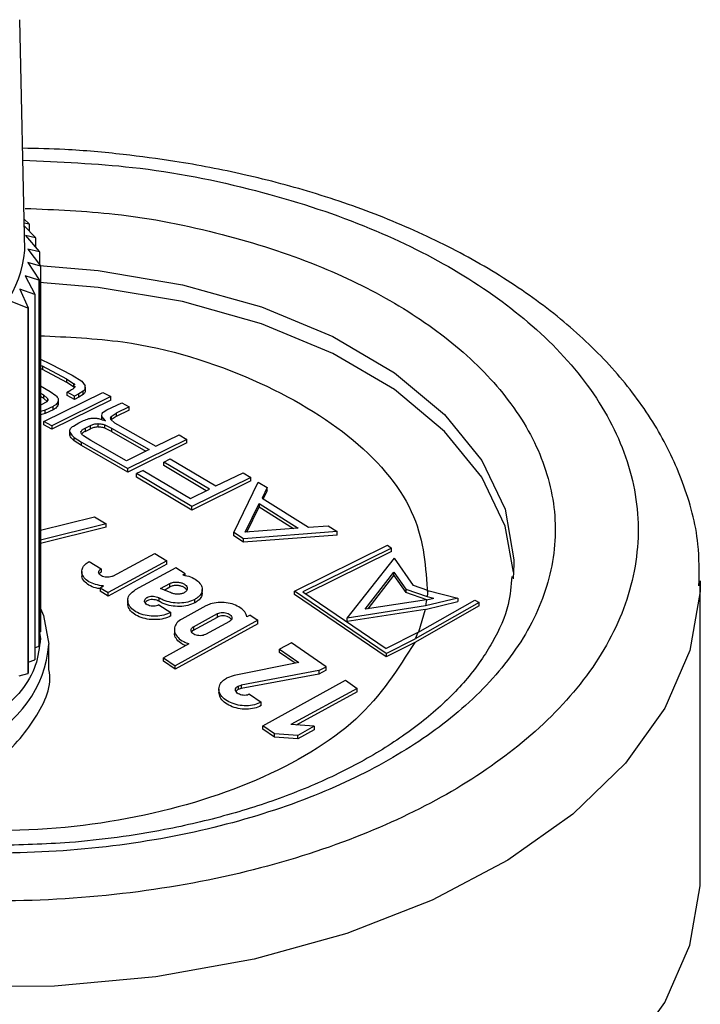
# Model space of a CAD drawing. Units: millimetres. Extents: x 5 to 210, y 5 to 292.
# Drawn here: x 38 to 40, y 86 to 88 of the extents above; entities that cross this region are included whole.
import ezdxf

# ---------------------------------------------------------------- set-up
doc = ezdxf.new("R2010")
doc.units = ezdxf.units.MM

msp = doc.modelspace()

# ---------------------------------------------------------------- linework, layer by layer
at = {"color": 7, "linetype": 'Continuous', "lineweight": 25}
for p, q in [((38.0706, 87.4629), (38.0587, 88.0197)), ((38.069, 87.5385), (38.081, 87.5277)), ((38.0815, 87.5269), (38.0692, 87.5292)), ((38.0693, 87.5222), (38.0966, 87.4945)), ((38.0815, 87.5269), (38.0815, 87.5099)), ((38.0969, 87.4937), (38.0726, 87.4989)), ((38.0726, 87.4989), (38.1058, 87.4606)), ((38.0969, 87.4937), (38.0969, 87.4709)), ((38.106, 87.4597), (38.0783, 87.4666)), ((38.0783, 87.4666), (38.1087, 87.4262)), ((38.106, 87.4598), (38.106, 87.4298)), ((38.1087, 87.4254), (38.0779, 87.4341)), ((38.0779, 87.4341), (38.1051, 87.3919)), ((38.1087, 87.4262), (38.1087, 86.544)), ((38.1087, 87.4254), (38.1087, 86.5433)), ((38.1049, 87.3911), (38.0713, 87.4018)), ((38.0713, 87.4018), (38.095, 87.3581)), ((38.105, 87.3911), (38.105, 86.509)), ((38.1051, 87.3919), (38.1051, 86.5097)), ((38.0947, 87.3573), (38.0588, 87.3701)), ((38.0588, 87.3701), (38.0787, 87.325)), ((38.0947, 87.3573), (38.0947, 86.4755)), ((38.095, 87.3581), (38.095, 86.4763)), ((38.0783, 87.3242), (38.0404, 87.3394)), ((38.0783, 87.3242), (38.0783, 86.4425)), ((38.0787, 87.325), (38.0787, 86.4433)), ((38.1087, 87.2008), (38.1321, 87.19)), ((38.106, 87.1871), (38.1135, 87.184)), ((38.1135, 87.1758), (38.106, 87.1789)), ((38.1725, 87.1531), (38.1135, 87.184)), ((38.1135, 87.184), (38.1135, 87.1758)), ((38.1725, 87.1449), (38.1135, 87.1758)), ((38.1321, 87.19), (38.1849, 87.1624)), ((38.1725, 87.1531), (38.1884, 87.1425)), ((38.1725, 87.1449), (38.1725, 87.1531)), ((38.1849, 87.1624), (38.2081, 87.1477)), ((38.1087, 87.1367), (38.1324, 87.1233)), ((38.1884, 87.1343), (38.1725, 87.1449)), ((38.1727, 87.1217), (38.1828, 87.1266)), ((38.1884, 87.1425), (38.1914, 87.1385)), ((38.1884, 87.1425), (38.1884, 87.1343)), ((38.2081, 87.1477), (38.2164, 87.1369)), ((38.2164, 87.1287), (38.2164, 87.1369)), ((38.2169, 87.1256), (38.2169, 87.1338)), ((38.1087, 87.1192), (38.1158, 87.1152)), ((38.1158, 87.107), (38.1087, 87.111)), ((38.1158, 87.1152), (38.1257, 87.1063)), ((38.1158, 87.1152), (38.1158, 87.107)), ((38.1257, 87.0981), (38.1158, 87.107)), ((38.1168, 87.0507), (38.2593, 87.1209)), ((38.1257, 87.1063), (38.1257, 87.1012)), ((38.1324, 87.1233), (38.1459, 87.1131)), ((38.2783, 87.1106), (38.1358, 87.0404)), ((38.2783, 87.1024), (38.1358, 87.0322)), ((38.1905, 87.1121), (38.1727, 87.1217)), ((38.1727, 87.1135), (38.1727, 87.1217)), ((38.1905, 87.1039), (38.1727, 87.1135)), ((38.201, 87.1172), (38.1905, 87.1121)), ((38.1905, 87.1039), (38.1905, 87.1121)), ((38.201, 87.109), (38.1905, 87.1039)), ((38.2115, 87.1239), (38.201, 87.1172)), ((38.201, 87.109), (38.201, 87.1172)), ((38.2115, 87.1157), (38.201, 87.109)), ((38.2115, 87.1157), (38.2115, 87.1239)), ((38.2593, 87.1209), (38.2783, 87.1106)), ((38.2783, 87.1024), (38.2783, 87.1106)), ((38.1237, 87.0984), (38.1105, 87.0909)), ((38.1393, 87.0871), (38.1196, 87.0777)), ((38.1393, 87.0789), (38.1196, 87.0696)), ((38.1393, 87.0789), (38.1393, 87.0871)), ((38.151, 87.0979), (38.1516, 87.0912)), ((38.1516, 87.0912), (38.1516, 87.0994)), ((38.1518, 87.0936), (38.1518, 87.1018)), ((38.26, 87.0732), (38.2684, 87.0784)), ((38.2684, 87.0784), (38.3048, 87.096)), ((38.3226, 87.0862), (38.2914, 87.0711)), ((38.3048, 87.096), (38.3226, 87.0862)), ((38.3226, 87.078), (38.3226, 87.0862)), ((38.1196, 87.0777), (38.1087, 87.075)), ((38.1196, 87.0696), (38.1087, 87.0669)), ((38.1196, 87.0696), (38.1196, 87.0777)), ((38.256, 87.0657), (38.256, 87.0575)), ((38.2565, 87.0628), (38.2564, 87.0657)), ((38.2565, 87.0546), (38.2564, 87.0575)), ((38.2657, 87.0521), (38.2565, 87.0628)), ((38.2565, 87.0546), (38.2565, 87.0628)), ((38.2874, 87.0474), (38.2787, 87.0551)), ((38.2794, 87.0628), (38.2914, 87.0711)), ((38.2914, 87.0629), (38.2794, 87.0546)), ((38.2794, 87.0628), (38.2794, 87.0546)), ((38.3226, 87.078), (38.2914, 87.0629)), ((38.2914, 87.0711), (38.2914, 87.0629)), ((38.1358, 87.0404), (38.1168, 87.0507)), ((38.1168, 87.0426), (38.1168, 87.0507)), ((38.1358, 87.0322), (38.1168, 87.0426)), ((38.1358, 87.0404), (38.1358, 87.0322)), ((38.1881, 87.0397), (38.2009, 87.047)), ((38.2009, 87.047), (38.2125, 87.0528)), ((38.2164, 87.0348), (38.2294, 87.0413)), ((38.2164, 87.0348), (38.2164, 87.0266)), ((38.2164, 87.0266), (38.2294, 87.0331)), ((38.2294, 87.0331), (38.2294, 87.0413)), ((38.2467, 87.0456), (38.2467, 87.0374)), ((38.2638, 87.0423), (38.2801, 87.0348)), ((38.2638, 87.0342), (38.2638, 87.0423)), ((38.2801, 87.0266), (38.2638, 87.0342)), ((38.2653, 87.0519), (38.2657, 87.0521)), ((38.2801, 87.0348), (38.3709, 86.9831)), ((38.2801, 87.0348), (38.2801, 87.0266)), ((38.2874, 87.0474), (38.2943, 87.0434)), ((38.2943, 87.0434), (38.3867, 86.9909)), ((38.179, 87.0273), (38.179, 87.0191)), ((38.1793, 87.0247), (38.1793, 87.0296)), ((38.1793, 87.0247), (38.1793, 87.0165)), ((38.1793, 87.0165), (38.1793, 87.0191)), ((38.1897, 87.0122), (38.2074, 87.0008)), ((38.1897, 87.004), (38.1897, 87.0122)), ((38.23, 87.0049), (38.2121, 87.0164)), ((38.2801, 87.0266), (38.3632, 86.9793)), ((38.4619, 87.0072), (38.3194, 86.937)), ((38.3867, 86.9909), (38.443, 87.0182)), ((38.443, 87.0182), (38.4619, 87.0072)), ((38.4619, 86.999), (38.4619, 87.0072)), ((38.2074, 86.9926), (38.1897, 87.004)), ((38.2074, 87.0008), (38.3194, 86.937)), ((38.2074, 86.9926), (38.2074, 87.0008)), ((38.3194, 86.9288), (38.2074, 86.9926)), ((38.3162, 86.9559), (38.23, 87.0049)), ((38.4619, 86.999), (38.3194, 86.9288)), ((38.3709, 86.9831), (38.3162, 86.9559)), ((38.406, 86.9529), (38.4218, 86.9606)), ((38.4218, 86.9606), (38.5318, 86.8952)), ((38.3194, 86.9288), (38.3194, 86.937)), ((38.5161, 86.8874), (38.406, 86.9529)), ((38.406, 86.9447), (38.406, 86.9529)), ((38.5086, 86.8837), (38.406, 86.9447)), ((38.3561, 86.9328), (38.3403, 86.9249)), ((38.4738, 86.8453), (38.3403, 86.9249)), ((38.3403, 86.9167), (38.3403, 86.9249)), ((38.4738, 86.8371), (38.3403, 86.9167)), ((38.3561, 86.9328), (38.4706, 86.8648)), ((38.6163, 86.9155), (38.4738, 86.8453)), ((38.5318, 86.8952), (38.5974, 86.927)), ((38.5974, 86.927), (38.6163, 86.9155)), ((38.6163, 86.9073), (38.6163, 86.9155)), ((38.6163, 86.9073), (38.4738, 86.8371)), ((38.575, 86.7829), (38.6342, 86.9046)), ((38.6342, 86.9046), (38.6558, 86.8914)), ((38.6558, 86.8914), (38.6431, 86.8661)), ((38.6558, 86.8832), (38.6558, 86.8914)), ((38.4706, 86.8648), (38.5161, 86.8874)), ((38.6431, 86.8661), (38.7555, 86.7955)), ((38.6558, 86.8832), (38.6462, 86.8642)), ((38.4738, 86.8371), (38.4738, 86.8453)), ((38.6026, 86.7834), (38.6364, 86.8528)), ((38.6068, 86.7837), (38.6364, 86.8447)), ((38.6364, 86.8528), (38.7306, 86.7937)), ((38.6364, 86.8528), (38.6364, 86.8447)), ((38.6364, 86.8447), (38.719, 86.7927)), ((38.1087, 86.7885), (38.2389, 86.821)), ((38.2389, 86.821), (38.2674, 86.804)), ((38.2674, 86.804), (38.1087, 86.7647)), ((38.2674, 86.7958), (38.1087, 86.7565)), ((38.2674, 86.7958), (38.2674, 86.804)), ((38.7306, 86.7937), (38.6026, 86.7834)), ((38.7555, 86.7955), (38.803, 86.7989)), ((38.803, 86.7989), (38.8245, 86.785)), ((38.5987, 86.768), (38.575, 86.7829)), ((38.575, 86.7747), (38.575, 86.7829)), ((38.5987, 86.7598), (38.575, 86.7747)), ((38.8245, 86.785), (38.5987, 86.768)), ((38.8245, 86.7768), (38.5987, 86.7598)), ((38.8245, 86.7768), (38.8245, 86.785)), ((38.5987, 86.7598), (38.5987, 86.768)), ((38.7214, 86.6415), (38.9458, 86.752)), ((38.9458, 86.752), (38.9558, 86.7453)), ((38.2834, 86.6778), (38.3848, 86.7326)), ((38.3848, 86.7326), (38.4133, 86.7149)), ((38.9558, 86.7453), (38.7416, 86.64)), ((38.9558, 86.7371), (38.7486, 86.6353)), ((38.9558, 86.7371), (38.9558, 86.7453)), ((38.2264, 86.7128), (38.2549, 86.6954)), ((38.4133, 86.7149), (38.2717, 86.6379)), ((38.4133, 86.7067), (38.2717, 86.6297)), ((38.4133, 86.7067), (38.4133, 86.7149)), ((38.8489, 86.5761), (38.9625, 86.7214)), ((39.0083, 86.655), (38.9625, 86.7214)), ((39.2506, 86.7075), (39.2491, 86.6713)), ((38.2083, 86.6887), (38.2083, 86.6806)), ((38.2549, 86.6954), (38.2549, 86.6872)), ((38.4355, 86.6973), (38.3373, 86.6443)), ((38.4576, 86.6834), (38.4355, 86.6973)), ((38.4524, 86.6806), (38.4576, 86.6834)), ((38.4576, 86.6792), (38.4576, 86.6834)), ((38.8917, 86.5977), (38.961, 86.6875)), ((38.8989, 86.5988), (38.961, 86.6793)), ((38.961, 86.6875), (38.9903, 86.6463)), ((38.961, 86.6793), (38.961, 86.6875)), ((38.961, 86.6793), (38.9903, 86.6381)), ((38.2527, 86.6497), (38.2603, 86.6539)), ((38.398, 86.6476), (38.4206, 86.6598)), ((38.4069, 86.6442), (38.4206, 86.6516)), ((38.4206, 86.6516), (38.4206, 86.6598)), ((39.043, 86.6429), (39.0083, 86.655)), ((39.7006, 86.6667), (39.7005, 86.6558)), ((39.7006, 85.9563), (39.7006, 86.6667)), ((38.2527, 86.6497), (38.2717, 86.6379)), ((38.2527, 86.6497), (38.2527, 86.6415)), ((38.2717, 86.6297), (38.2527, 86.6415)), ((38.2717, 86.6297), (38.2717, 86.6379)), ((38.4203, 86.6392), (38.398, 86.6476)), ((38.4989, 86.6372), (38.4989, 86.6454)), ((38.9423, 86.4911), (38.7214, 86.6415)), ((38.7214, 86.6333), (38.7214, 86.6415)), ((38.9423, 86.4828), (38.7214, 86.6333)), ((38.7416, 86.64), (38.9424, 86.5033)), ((38.9903, 86.6463), (39.0414, 86.6285)), ((38.9903, 86.6463), (38.9903, 86.6381)), ((39.0408, 86.6205), (38.9903, 86.6381)), ((39.043, 86.6429), (39.0414, 86.6285)), ((39.0414, 86.6285), (39.0575, 86.6244)), ((39.043, 86.6429), (39.1158, 86.6243)), ((38.3191, 86.6191), (38.3191, 86.611)), ((38.3943, 86.6081), (38.4228, 86.5898)), ((38.3945, 86.6252), (38.3945, 86.617)), ((38.5075, 86.6057), (38.4495, 86.5742)), ((38.4808, 86.6132), (38.4808, 86.6214)), ((39.0376, 86.6058), (38.8489, 86.5761)), ((39.0402, 86.6203), (38.8917, 86.5977)), ((39.1667, 86.606), (39.0116, 86.5179)), ((39.1667, 86.6142), (39.0124, 86.5265)), ((39.0187, 86.5417), (39.1566, 86.6201)), ((39.037, 86.5975), (39.1158, 86.6162)), ((39.1158, 86.6243), (39.0376, 86.6058)), ((39.0402, 86.6203), (39.0376, 86.6058)), ((39.0402, 86.6203), (39.0575, 86.6244)), ((39.1158, 86.6243), (39.1158, 86.6162)), ((39.1566, 86.6201), (39.1667, 86.6142)), ((39.1667, 86.606), (39.1667, 86.6142)), ((38.4228, 86.5817), (38.4228, 86.5898)), ((38.478, 86.5557), (38.536, 86.5872)), ((38.536, 86.579), (38.536, 86.5872)), ((38.6142, 86.5837), (38.6067, 86.5797)), ((38.6142, 86.5837), (38.6332, 86.5711)), ((39.037, 86.5975), (38.8489, 86.5679)), ((39.037, 86.5975), (39.0208, 86.5429)), ((38.6332, 86.5711), (38.4337, 86.4615)), ((38.6332, 86.5629), (38.4337, 86.4533)), ((38.478, 86.5475), (38.536, 86.579)), ((38.5645, 86.5684), (38.5065, 86.5369)), ((38.6332, 86.5629), (38.6332, 86.5711)), ((38.8489, 86.5679), (38.8489, 86.5761)), ((38.1051, 86.5414), (38.1087, 86.5433)), ((38.1063, 86.542), (38.1087, 86.5274)), ((38.4317, 86.5491), (38.4317, 86.5409)), ((38.478, 86.5557), (38.478, 86.5475)), ((39.0187, 86.5417), (38.9424, 86.5033)), ((39.0187, 86.5417), (39.0124, 86.5265)), ((38.095, 86.5049), (38.105, 86.509)), ((38.1287, 86.4553), (38.1287, 86.5136)), ((38.4663, 86.5147), (38.4052, 86.4804)), ((38.7139, 86.5169), (38.6854, 86.5017)), ((38.7981, 86.4591), (38.7139, 86.5169)), ((38.9423, 86.4911), (39.0124, 86.5265)), ((39.0116, 86.5179), (38.9423, 86.4828)), ((38.6854, 86.5017), (38.7322, 86.4697)), ((38.6854, 86.4935), (38.6854, 86.5017)), ((38.7229, 86.4679), (38.6854, 86.4935)), ((38.9423, 86.4911), (38.9423, 86.4828)), ((38.0787, 86.4704), (38.0947, 86.4755)), ((38.4052, 86.4804), (38.4337, 86.4615)), ((38.4052, 86.4722), (38.4052, 86.4804)), ((38.4337, 86.4533), (38.4052, 86.4722)), ((38.4337, 86.4533), (38.4337, 86.4615)), ((38.7322, 86.4697), (38.5761, 86.4381)), ((38.0571, 86.4373), (38.0783, 86.4425)), ((38.5761, 86.4381), (38.5571, 86.4314)), ((38.7806, 86.4498), (38.593, 86.4147)), ((38.7806, 86.4416), (38.593, 86.4065)), ((38.7806, 86.4498), (38.7981, 86.4591)), ((38.7981, 86.4509), (38.7806, 86.4416)), ((38.7806, 86.4498), (38.7806, 86.4416)), ((38.7981, 86.4509), (38.7981, 86.4591)), ((38.5852, 86.4123), (38.593, 86.4147)), ((38.593, 86.4147), (38.593, 86.4065)), ((38.645, 86.317), (38.8445, 86.4266)), ((38.8445, 86.4266), (38.8726, 86.4068)), ((38.5392, 86.4057), (38.5392, 86.3975)), ((38.5852, 86.4123), (38.5852, 86.4041)), ((38.593, 86.4065), (38.5852, 86.4041)), ((38.6132, 86.393), (38.6413, 86.3736)), ((38.8726, 86.4068), (38.7126, 86.3195)), ((38.8726, 86.3986), (38.7259, 86.3186)), ((38.8726, 86.3986), (38.8726, 86.4068)), ((38.6413, 86.3654), (38.6413, 86.3736)), ((38.7692, 86.3155), (38.7126, 86.3195)), ((38.673, 86.2972), (38.645, 86.317)), ((38.645, 86.3088), (38.645, 86.317)), ((38.673, 86.289), (38.645, 86.3088)), ((38.7296, 86.2934), (38.673, 86.2972)), ((38.673, 86.289), (38.673, 86.2972)), ((38.7692, 86.3155), (38.7296, 86.2934)), ((38.7692, 86.3072), (38.7296, 86.2851)), ((38.7692, 86.3155), (38.7692, 86.3072)), ((38.7296, 86.2851), (38.673, 86.289)), ((38.7296, 86.2851), (38.7296, 86.2934))]:
    msp.add_line(p, q, dxfattribs=at)
at = {"color": 8, "linetype": 'Continuous', "lineweight": 25, "flags": 128}
for points in [[(38.106, 87.4265), (38.2478, 87.4149), (38.4513, 87.3806), (38.6419, 87.3269), (38.814, 87.2555), (38.9627, 87.1682), (39.0837, 87.0677), (39.1736, 86.9569), (39.2297, 86.8389), (39.2505, 86.7171), (39.2506, 86.7075)], [(39.7005, 86.6558), (39.7, 86.6409), (39.6754, 86.4983), (39.6151, 86.3594), (39.5204, 86.2269), (39.3933, 86.1039), (39.2365, 85.9928), (39.0534, 85.8961), (38.8479, 85.8158), (38.6242, 85.7537), (38.3873, 85.711), (38.1422, 85.6887), (37.894, 85.6872), (37.6481, 85.7066), (37.4097, 85.7465), (37.1839, 85.8059), (36.9755, 85.8838), (36.789, 85.9783)]]:
    msp.add_lwpolyline(points, dxfattribs=at)
at = {"color": 7, "linetype": 'Continuous', "lineweight": 25, "flags": 128}
for points in [[(39.2501, 86.6871), (39.2297, 86.798), (39.1736, 86.9161), (39.0837, 87.0269), (38.9627, 87.1274), (38.814, 87.2146), (38.6419, 87.2861), (38.4513, 87.3397), (38.2478, 87.374), (38.106, 87.3857)], [(38.106, 86.6056), (38.116, 86.5828), (38.1287, 86.5135)], [(36.789, 85.2679), (36.9755, 85.1734), (37.1839, 85.0956), (37.4097, 85.0361), (37.6481, 84.9962), (37.894, 84.9768), (38.1422, 84.9783), (38.3873, 85.0006), (38.6242, 85.0433), (38.8479, 85.1054), (39.0534, 85.1857), (39.2365, 85.2824), (39.3933, 85.3935), (39.5204, 85.5165), (39.6151, 85.649), (39.6754, 85.788), (39.7, 85.9305), (39.7006, 85.9563)]]:
    msp.add_lwpolyline(points, dxfattribs=at)
at = {"color": 7, "linetype": 'Continuous', "lineweight": 25}
for centre, radius, start, end in [((37.8732, 87.4089), 0.2394, 29.5312, 29.7537), ((37.902, 87.4225), 0.2075, 20.0606, 20.3005), ((37.8157, 87.4831), 0.2557, 293.5375, 355.4779), ((37.9199, 87.4275), 0.1889, 9.8025, 10.0625), ((37.9254, 87.4282), 0.1833, 359.115, 359.3799), ((37.9181, 87.4292), 0.1907, 348.4677, 348.7255), ((37.9053, 87.4326), 0.2038, 338.3017, 338.5538), ((37.8772, 87.4451), 0.2346, 328.9803, 329.2104), ((37.9254, 86.5461), 0.1833, 359.1277, 359.3673), ((37.9181, 86.5471), 0.1907, 348.4814, 348.7118), ((37.8985, 86.5536), 0.2112, 338.3079, 338.5512), ((37.8683, 86.5687), 0.245, 328.9872, 329.2075)]:
    msp.add_arc(centre, radius, start, end, dxfattribs=at)
at = {"color": 8, "linetype": 'Continuous', "lineweight": 25}
msp.add_arc((37.853, 86.5347), 0.2766, 292.4416, 355.5968, dxfattribs=at)
at = {"color": 7, "linetype": 'Continuous', "lineweight": 25}
for points, knots in [([(39.6974, 86.654), (39.6978, 86.6877), (39.6988, 86.7721), (39.6635, 86.901), (39.5994, 87.0362), (39.5105, 87.1595), (39.3981, 87.2729), (39.2651, 87.3749), (39.1148, 87.4641), (38.9509, 87.5396), (38.7791, 87.6006), (38.606, 87.6467), (38.4489, 87.6768), (38.3038, 87.696), (38.1809, 87.7073), (38.0994, 87.7089), (38.0653, 87.7096)], [0, 0, 0, 0, 0.05822, 0.14607, 0.22696, 0.30889, 0.391227, 0.473295, 0.554573, 0.634589, 0.712643, 0.786694, 0.855158, 0.904861, 0.960215, 1, 1, 1, 1]), ([(38.106, 87.2575), (38.1739, 87.2545), (38.359, 87.2463), (38.6319, 87.1586), (38.8782, 87.0127), (39.0295, 86.8288), (39.0382, 86.6979), (39.0424, 86.6349)], [0, 0, 0, 0, 0.12851, 0.350329, 0.572148, 0.793967, 1, 1, 1, 1]), ([(38.1915, 87.1335), (38.1902, 87.1318), (38.1881, 87.1292), (38.1842, 87.1273), (38.1828, 87.1266)], [0, 0, 0, 0, 0.635251, 1, 1, 1, 1]), ([(38.1901, 87.1322), (38.1898, 87.1327), (38.1895, 87.1334), (38.1887, 87.134), (38.1884, 87.1343)], [0, 0, 0, 0, 0.6176987, 1, 1, 1, 1]), ([(38.1916, 87.136), (38.1917, 87.1354), (38.1919, 87.1346), (38.1916, 87.1338), (38.1915, 87.1335)], [0, 0, 0, 0, 0.651234, 1, 1, 1, 1]), ([(38.2163, 87.1338), (38.2164, 87.1326), (38.2168, 87.1291), (38.2136, 87.126), (38.2115, 87.1239)], [0, 0, 0, 0, 0.32957, 1, 1, 1, 1]), ([(38.1257, 87.1063), (38.1261, 87.1052), (38.1269, 87.103), (38.1257, 87.1003), (38.1242, 87.0989), (38.1237, 87.0984)], [0, 0, 0, 0, 0.402428, 0.804845, 1, 1, 1, 1]), ([(38.1459, 87.1131), (38.148, 87.1108), (38.152, 87.1064), (38.1517, 87.1016), (38.1516, 87.0994)], [0, 0, 0, 0, 0.5236793, 1, 1, 1, 1]), ([(38.2163, 87.1256), (38.2164, 87.1244), (38.2168, 87.1209), (38.2136, 87.1178), (38.2115, 87.1157)], [0, 0, 0, 0, 0.329574, 1, 1, 1, 1]), ([(38.1516, 87.0994), (38.1499, 87.0965), (38.1473, 87.092), (38.1415, 87.0884), (38.1393, 87.0871)], [0, 0, 0, 0, 0.627013, 1, 1, 1, 1]), ([(38.1516, 87.0912), (38.1499, 87.0883), (38.1473, 87.0838), (38.1415, 87.0802), (38.1393, 87.0789)], [0, 0, 0, 0, 0.627016, 1, 1, 1, 1]), ([(38.2125, 87.0528), (38.2166, 87.0546), (38.2215, 87.0568), (38.2275, 87.058), (38.2287, 87.0582)], [0, 0, 0, 0, 0.810317, 1, 1, 1, 1]), ([(38.2287, 87.0582), (38.2316, 87.0586), (38.2375, 87.0593), (38.2435, 87.0585), (38.2464, 87.0581)], [0, 0, 0, 0, 0.509885, 1, 1, 1, 1]), ([(38.2464, 87.0581), (38.2472, 87.058), (38.2541, 87.0565), (38.26, 87.054), (38.2653, 87.0519)], [0, 0, 0, 0, 0.1216504, 1, 1, 1, 1]), ([(38.2563, 87.0678), (38.257, 87.0694), (38.2579, 87.0713), (38.2597, 87.0729), (38.26, 87.0732)], [0, 0, 0, 0, 0.851459, 1, 1, 1, 1]), ([(38.2787, 87.0551), (38.2782, 87.0564), (38.2771, 87.059), (38.2786, 87.0615), (38.2794, 87.0628)], [0, 0, 0, 0, 0.48198, 1, 1, 1, 1]), ([(38.1793, 87.0296), (38.1806, 87.0321), (38.1825, 87.0358), (38.1868, 87.0388), (38.1881, 87.0397)], [0, 0, 0, 0, 0.686364, 1, 1, 1, 1]), ([(38.2063, 87.0261), (38.2075, 87.0279), (38.2096, 87.0313), (38.2143, 87.0337), (38.2164, 87.0348)], [0, 0, 0, 0, 0.5545882, 1, 1, 1, 1]), ([(38.2294, 87.0413), (38.2319, 87.0424), (38.2369, 87.0446), (38.2435, 87.0452), (38.2467, 87.0456)], [0, 0, 0, 0, 0.502292, 1, 1, 1, 1]), ([(38.2467, 87.0374), (38.2434, 87.0371), (38.2369, 87.0364), (38.2319, 87.0342), (38.2294, 87.0331)], [0, 0, 0, 0, 0.501806, 1, 1, 1, 1]), ([(38.2467, 87.0456), (38.2501, 87.0453), (38.2542, 87.045), (38.2599, 87.0437), (38.2622, 87.0429), (38.2638, 87.0423)], [0, 0, 0, 0, 0.55371, 0.678235, 1, 1, 1, 1]), ([(38.2638, 87.0342), (38.2622, 87.0347), (38.2576, 87.0363), (38.2516, 87.0372), (38.2475, 87.0374), (38.2467, 87.0374)], [0, 0, 0, 0, 0.321766, 0.875473, 1, 1, 1, 1]), ([(38.1793, 87.0247), (38.1812, 87.0213), (38.1836, 87.0169), (38.1885, 87.0131), (38.1897, 87.0122)], [0, 0, 0, 0, 0.76243, 1, 1, 1, 1]), ([(38.1897, 87.004), (38.1862, 87.007), (38.1817, 87.011), (38.1798, 87.0154), (38.1793, 87.0165)], [0, 0, 0, 0, 0.762428, 1, 1, 1, 1]), ([(38.2121, 87.0164), (38.2104, 87.0179), (38.2069, 87.021), (38.2065, 87.0244), (38.2063, 87.0261)], [0, 0, 0, 0, 0.511532, 1, 1, 1, 1]), ([(38.2164, 87.0266), (38.2137, 87.0253), (38.2102, 87.0235), (38.2086, 87.0211), (38.2082, 87.0205)], [0, 0, 0, 0, 0.757646, 1, 1, 1, 1]), ([(38.2603, 86.6539), (38.2538, 86.6548), (38.241, 86.6567), (38.2248, 86.6639), (38.2132, 86.6735), (38.2076, 86.6848), (38.2087, 86.6963), (38.2154, 86.706), (38.2231, 86.7108), (38.2264, 86.7128)], [0, 0, 0, 0, 0.148195, 0.296391, 0.444566, 0.592683, 0.740736, 0.888749, 1, 1, 1, 1]), ([(39.2458, 86.677), (39.244, 86.6546), (39.2398, 86.6018), (39.203, 86.5192), (39.1427, 86.4312), (39.0603, 86.3484), (38.9581, 86.2722), (38.8384, 86.2043), (38.7052, 86.1467), (38.5614, 86.1), (38.4232, 86.0676), (38.2946, 86.0467), (38.1586, 86.0317), (38.0601, 86.0295), (38.0006, 86.0282)], [0, 0, 0, 0, 0.071683, 0.16883, 0.26131, 0.351705, 0.441168, 0.5298, 0.617222, 0.701781, 0.786387, 0.847957, 0.908306, 1, 1, 1, 1]), ([(38.2527, 86.6472), (38.2489, 86.6478), (38.2387, 86.6493), (38.2247, 86.6558), (38.2135, 86.6653), (38.2081, 86.6742), (38.2089, 86.6792), (38.2091, 86.6805)], [0, 0, 0, 0, 0.151417, 0.405312, 0.659169, 0.912928, 1, 1, 1, 1]), ([(38.2834, 86.6778), (38.2816, 86.677), (38.2781, 86.6755), (38.2713, 86.6746), (38.2644, 86.675), (38.258, 86.6768), (38.2528, 86.6796), (38.2495, 86.6833), (38.2485, 86.6873), (38.2497, 86.6912), (38.2524, 86.6939), (38.2544, 86.6951), (38.2549, 86.6954)], [0, 0, 0, 0, 0.10738, 0.214759, 0.322171, 0.429612, 0.537052, 0.644462, 0.751825, 0.859145, 0.966445, 1, 1, 1, 1]), ([(38.2549, 86.6872), (38.2533, 86.6863), (38.2512, 86.685), (38.2505, 86.6833), (38.2503, 86.6829)], [0, 0, 0, 0, 0.754735, 1, 1, 1, 1]), ([(38.4524, 86.6806), (38.4587, 86.6792), (38.4712, 86.6765), (38.4863, 86.6681), (38.4963, 86.6577), (38.4998, 86.6467), (38.4975, 86.636), (38.4909, 86.6274), (38.4836, 86.6231), (38.4808, 86.6214)], [0, 0, 0, 0, 0.154685, 0.309373, 0.463986, 0.61842, 0.745126, 0.899322, 1, 1, 1, 1]), ([(38.4206, 86.6598), (38.4227, 86.6608), (38.4271, 86.6627), (38.4354, 86.6636), (38.4439, 86.663), (38.4517, 86.6607), (38.458, 86.6571), (38.462, 86.6525), (38.4632, 86.648), (38.4621, 86.6436), (38.4594, 86.6402), (38.4548, 86.6371), (38.4488, 86.6348), (38.4406, 86.6338), (38.4321, 86.6345), (38.4251, 86.6365), (38.4217, 86.6384), (38.4203, 86.6392)], [0, 0, 0, 0, 0.07156, 0.143117, 0.214736, 0.286413, 0.358096, 0.429728, 0.501277, 0.5524, 0.623848, 0.666587, 0.738147, 0.809704, 0.881323, 0.953, 1, 1, 1, 1]), ([(38.4616, 86.6435), (38.4613, 86.6442), (38.4605, 86.6465), (38.4563, 86.65), (38.4497, 86.6533), (38.4415, 86.6551), (38.433, 86.6553), (38.4257, 86.654), (38.4221, 86.6523), (38.4206, 86.6516)], [0, 0, 0, 0, 0.069641, 0.232047, 0.394644, 0.557419, 0.720282, 0.883104, 1, 1, 1, 1]), ([(38.4228, 86.5898), (38.4175, 86.5875), (38.4067, 86.5827), (38.3864, 86.5802), (38.3656, 86.5817), (38.3464, 86.5872), (38.331, 86.5961), (38.3211, 86.6074), (38.3179, 86.6197), (38.3217, 86.6317), (38.3296, 86.6398), (38.3358, 86.6434), (38.3373, 86.6443)], [0, 0, 0, 0, 0.1073233, 0.2146435, 0.3220429, 0.4295387, 0.5370771, 0.6445853, 0.752004, 0.8593129, 0.9665402, 1, 1, 1, 1]), ([(38.3943, 86.6081), (38.3925, 86.6073), (38.3889, 86.6058), (38.3822, 86.6049), (38.3752, 86.6054), (38.3688, 86.6073), (38.3637, 86.6102), (38.3604, 86.614), (38.3593, 86.6181), (38.3606, 86.6221), (38.3633, 86.6248), (38.3668, 86.6269), (38.3712, 86.6286), (38.3779, 86.6295), (38.3848, 86.629), (38.3906, 86.6274), (38.3934, 86.6258), (38.3945, 86.6252)], [0, 0, 0, 0, 0.071538, 0.143073, 0.214662, 0.286314, 0.357995, 0.429656, 0.501258, 0.572786, 0.64426, 0.666563, 0.7381, 0.809636, 0.881224, 0.952877, 1, 1, 1, 1]), ([(38.4987, 86.6372), (38.4984, 86.6343), (38.4977, 86.6276), (38.4909, 86.6193), (38.4836, 86.6149), (38.4808, 86.6132)], [0, 0, 0, 0, 0.315778, 0.729724, 1, 1, 1, 1]), ([(38.4228, 86.5817), (38.4175, 86.5793), (38.4067, 86.5745), (38.3864, 86.5721), (38.3656, 86.5735), (38.3464, 86.5791), (38.3311, 86.5879), (38.3209, 86.599), (38.3198, 86.6071), (38.3192, 86.611)], [0, 0, 0, 0, 0.143574, 0.287144, 0.43082, 0.574625, 0.718488, 0.86231, 1, 1, 1, 1]), ([(38.3945, 86.617), (38.3928, 86.6179), (38.3892, 86.6198), (38.3825, 86.6211), (38.3755, 86.6212), (38.3698, 86.62), (38.3651, 86.6179), (38.3621, 86.6158), (38.3613, 86.6141), (38.3611, 86.6136)], [0, 0, 0, 0, 0.166762, 0.333523, 0.50029, 0.666962, 0.775777, 0.942051, 1, 1, 1, 1]), ([(38.4808, 86.6214), (38.4754, 86.619), (38.4647, 86.6144), (38.4443, 86.612), (38.4236, 86.6137), (38.4064, 86.6185), (38.3979, 86.6233), (38.3945, 86.6252)], [0, 0, 0, 0, 0.214629, 0.429249, 0.644055, 0.859035, 1, 1, 1, 1]), ([(38.4808, 86.6132), (38.4754, 86.6109), (38.4647, 86.6062), (38.4443, 86.6039), (38.4236, 86.6055), (38.4064, 86.6103), (38.3979, 86.6151), (38.3945, 86.617)], [0, 0, 0, 0, 0.214628, 0.429249, 0.644055, 0.859036, 1, 1, 1, 1]), ([(38.6067, 86.5797), (38.6054, 86.5836), (38.603, 86.5914), (38.5915, 86.6018), (38.5757, 86.6096), (38.5567, 86.6141), (38.5369, 86.6146), (38.5197, 86.6116), (38.5111, 86.6075), (38.5075, 86.6057)], [0, 0, 0, 0, 0.148002, 0.2959949, 0.4442107, 0.5926593, 0.7411648, 0.8895262, 1, 1, 1, 1]), ([(38.536, 86.5872), (38.5378, 86.5879), (38.5413, 86.5895), (38.5481, 86.5902), (38.555, 86.5896), (38.5614, 86.5877), (38.5666, 86.5846), (38.5699, 86.5808), (38.571, 86.5764), (38.5695, 86.5723), (38.5667, 86.5697), (38.5648, 86.5686), (38.5645, 86.5684)], [0, 0, 0, 0, 0.107313, 0.214619, 0.322088, 0.429746, 0.537477, 0.645131, 0.752594, 0.871408, 0.978493, 1, 1, 1, 1]), ([(38.5692, 86.5727), (38.5685, 86.5738), (38.5669, 86.5762), (38.5621, 86.5792), (38.5559, 86.5813), (38.5489, 86.582), (38.5418, 86.5814), (38.538, 86.5798), (38.536, 86.579)], [0, 0, 0, 0, 0.137732, 0.30615, 0.474887, 0.643782, 0.812604, 1, 1, 1, 1]), ([(38.4495, 86.5742), (38.4452, 86.5713), (38.4365, 86.5653), (38.431, 86.5535), (38.432, 86.541), (38.4398, 86.5292), (38.4521, 86.5201), (38.4622, 86.5163), (38.4663, 86.5147)], [0, 0, 0, 0, 0.175153, 0.350307, 0.525496, 0.70092, 0.876675, 1, 1, 1, 1]), ([(38.4583, 86.5102), (38.4553, 86.5115), (38.4465, 86.5152), (38.4372, 86.5246), (38.4314, 86.5341), (38.4322, 86.5395), (38.4324, 86.5409)], [0, 0, 0, 0, 0.182007, 0.531094, 0.879938, 1, 1, 1, 1]), ([(38.5065, 86.5369), (38.5048, 86.5361), (38.5012, 86.5346), (38.4944, 86.5338), (38.4875, 86.5344), (38.4811, 86.5363), (38.4759, 86.5393), (38.4727, 86.5432), (38.4716, 86.5474), (38.4729, 86.5514), (38.4755, 86.5542), (38.4775, 86.5554), (38.478, 86.5557)], [0, 0, 0, 0, 0.107228, 0.21445, 0.321812, 0.429369, 0.53704, 0.644695, 0.752209, 0.859521, 0.966658, 1, 1, 1, 1]), ([(38.478, 86.5475), (38.4765, 86.5465), (38.4743, 86.5452), (38.4735, 86.5434), (38.4733, 86.5429)], [0, 0, 0, 0, 0.729355, 1, 1, 1, 1]), ([(39.0116, 86.5179), (38.9714, 86.454), (38.8911, 86.326), (38.6396, 86.1767), (38.3249, 86.0826), (37.9868, 86.0521), (37.7754, 86.0807), (37.6783, 86.0939)], [0, 0, 0, 0, 0.206251, 0.412501, 0.618752, 0.825002, 1, 1, 1, 1]), ([(37.6783, 86.0939), (37.7397, 86.1084), (37.8624, 86.1376), (38.0103, 86.2251), (38.1006, 86.3325), (38.139, 86.4152), (38.1283, 86.4545), (38.1281, 86.4553)], [0, 0, 0, 0, 0.248652, 0.497296, 0.746115, 0.994817, 1, 1, 1, 1]), ([(38.6413, 86.3736), (38.636, 86.3712), (38.6255, 86.3665), (38.6055, 86.3643), (38.5851, 86.3662), (38.5662, 86.3722), (38.551, 86.3816), (38.5412, 86.3934), (38.538, 86.4063), (38.5418, 86.4187), (38.5496, 86.4269), (38.5557, 86.4305), (38.5571, 86.4314)], [0, 0, 0, 0, 0.106934, 0.21386, 0.321002, 0.428534, 0.536388, 0.644354, 0.75217, 0.859642, 0.966727, 1, 1, 1, 1]), ([(38.6413, 86.3654), (38.636, 86.363), (38.6255, 86.3583), (38.6055, 86.3561), (38.5851, 86.358), (38.5662, 86.364), (38.5511, 86.3734), (38.541, 86.3851), (38.5399, 86.3935), (38.5393, 86.3975)], [0, 0, 0, 0, 0.143008, 0.286005, 0.429291, 0.573101, 0.717341, 0.861732, 1, 1, 1, 1]), ([(38.6132, 86.393), (38.6115, 86.3922), (38.608, 86.3906), (38.6013, 86.3899), (38.5945, 86.3905), (38.5882, 86.3925), (38.5831, 86.3957), (38.5799, 86.3996), (38.5788, 86.4039), (38.5801, 86.408), (38.5827, 86.4108), (38.5847, 86.412), (38.5852, 86.4123)], [0, 0, 0, 0, 0.106934, 0.21386, 0.321002, 0.428534, 0.536388, 0.644353, 0.75217, 0.859642, 0.966727, 1, 1, 1, 1]), ([(38.5852, 86.4041), (38.5836, 86.4031), (38.5815, 86.4018), (38.5807, 86.3999), (38.5805, 86.3994)], [0, 0, 0, 0, 0.717141, 1, 1, 1, 1])]:
    msp.add_open_spline(points, degree=3, knots=knots, dxfattribs=at)
at = {"color": 8, "linetype": 'Continuous', "lineweight": 25}
for points, knots in [([(38.066, 87.6805), (38.1547, 87.6768), (38.3477, 87.6689), (38.6278, 87.6132), (38.8897, 87.5287), (39.1115, 87.4203), (39.2955, 87.2906), (39.439, 87.1381), (39.5313, 86.9655), (39.5616, 86.782), (39.5262, 86.5987), (39.4292, 86.427), (39.2815, 86.2759), (39.094, 86.1478), (38.8692, 86.0416), (38.605, 85.9588), (38.3061, 85.9055), (37.9882, 85.888), (37.6707, 85.9084), (37.3739, 85.9648), (37.1098, 86.0487), (36.9658, 86.1246), (36.8959, 86.1615)], [0, 0, 0, 0, 0.044161, 0.096068, 0.145903, 0.192922, 0.239941, 0.289776, 0.341683, 0.394692, 0.4477, 0.499607, 0.549442, 0.596461, 0.64348, 0.693315, 0.745222, 0.798231, 0.851239, 0.903146, 0.952981, 1, 1, 1, 1]), ([(38.0719, 87.5646), (38.1443, 87.5615), (38.3076, 87.5547), (38.5469, 87.5068), (38.775, 87.4333), (38.9682, 87.3388), (39.1284, 87.2259), (39.2534, 87.093), (39.3338, 86.9427), (39.3602, 86.7829), (39.3293, 86.6233), (39.2448, 86.4738), (39.1162, 86.3421), (38.9529, 86.2306), (38.7571, 86.1381), (38.527, 86.066), (38.2667, 86.0195), (37.9898, 86.0043), (37.7132, 86.022), (37.4548, 86.0711), (37.2247, 86.1442), (37.0993, 86.2104), (37.0385, 86.2425)], [0, 0, 0, 0, 0.041524, 0.093574, 0.143547, 0.190695, 0.237844, 0.287817, 0.339867, 0.393022, 0.446176, 0.498227, 0.548199, 0.595348, 0.642496, 0.692469, 0.744519, 0.797674, 0.850829, 0.902879, 0.952852, 1, 1, 1, 1]), ([(38.1087, 86.5274), (38.1061, 86.5056), (38.1008, 86.4625), (38.0561, 86.3824), (37.9885, 86.3347), (37.9445, 86.3036)], [0, 0, 0, 0, 0.263279, 0.521086, 1, 1, 1, 1])]:
    msp.add_open_spline(points, degree=3, knots=knots, dxfattribs=at)

doc.saveas('drawing.dxf')
